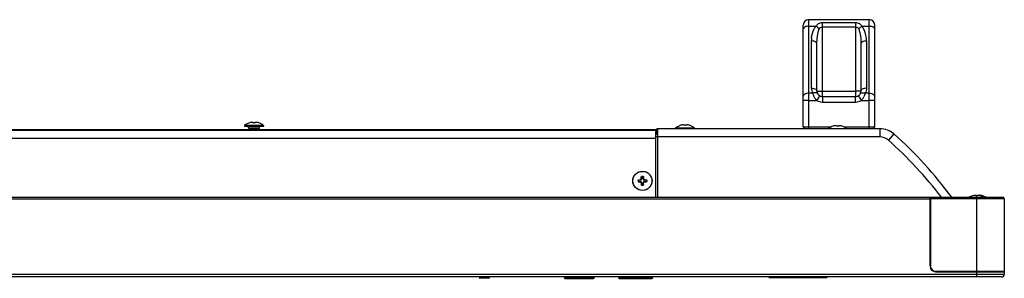
# Model space of a CAD drawing. Units: millimetres. Extents: x -674 to 5717, y -1532 to 2591.
# Drawn here: x 4554 to 4912, y 87 to 182 of the extents above; entities that cross this region are included whole.
import ezdxf

# ---------------------------------------------------------------- set-up
doc = ezdxf.new("R2010")
doc.units = ezdxf.units.MM
doc.header["$LTSCALE"] = 65.395
doc.layers.add('本体', color=7, linetype='CONTINUOUS')

msp = doc.modelspace()

# ---------------------------------------------------------------- linework, layer by layer
at = {"layer": '本体', "color": 6, "linetype": 'Continuous'}
for p, q in [((4838.74469, 142.61141), (4838.74469, 179.6274)), ((4840.74468, 141.9114), (4840.74469, 181.61143)), ((4840.74469, 181.61143), (4862.74469, 181.61143)), ((4840.74469, 179.20632), (4843.41191, 179.20632)), ((4845.74468, 179.00109), (4857.74469, 179.00109)), ((4845.74469, 153.67957), (4845.74469, 180.59421)), ((4845.74469, 180.59421), (4857.74469, 180.59421)), ((4857.74469, 180.59421), (4857.74469, 153.67957)), ((4860.07747, 179.20631), (4862.74469, 179.20632)), ((4862.74469, 141.9114), (4862.74469, 181.61143)), ((4864.74469, 142.61141), (4864.74469, 179.6274)), ((4841.74469, 156.64938), (4841.74469, 173.85448)), ((4843.74469, 155.61143), (4843.74469, 172.81652)), ((4859.74469, 172.81652), (4859.74469, 155.61143)), ((4861.74469, 173.85448), (4861.74469, 156.64938)), ((4842.19409, 154.80729), (4840.74469, 154.80729)), ((4843.74469, 155.61143), (4857.74469, 155.61143)), ((4844.69033, 153.91191), (4844.38146, 153.41405)), ((4858.26232, 155.61142), (4857.74469, 155.61142)), ((4859.74469, 155.61143), (4858.26232, 155.61142)), ((4858.79903, 153.91191), (4859.10784, 153.41414)), ((4862.74469, 154.80729), (4861.29528, 154.80729)), ((4840.74469, 152.2124), (4838.74469, 152.2124)), ((4840.74469, 152.2124), (4843.63599, 152.21241)), ((4843.90955, 152.65336), (4843.63599, 152.21241)), ((4844.38146, 153.41405), (4843.90955, 152.65336)), ((4845.74469, 153.61143), (4845.74469, 151.61143)), ((4845.74469, 153.61143), (4857.74469, 153.61143)), ((4845.74472, 151.61143), (4857.74462, 151.61143)), ((4857.74469, 151.61143), (4857.74469, 153.61143)), ((4859.10784, 153.41414), (4859.58049, 152.65227)), ((4859.58049, 152.65227), (4859.85338, 152.2124)), ((4859.85338, 152.2124), (4862.74469, 152.2124)), ((4864.74469, 152.2124), (4862.74469, 152.2124)), ((4838.74469, 142.61142), (4839.44471, 141.9114)), ((4838.74469, 142.61138), (4848.98565, 142.61142)), ((4853.50534, 142.61142), (4864.74469, 142.61138)), ((4864.04466, 141.9114), (4864.74468, 142.61142)), ((4911.84472, 90.01143), (4911.84472, 89.81143))]:
    msp.add_line(p, q, dxfattribs=at)
at = {"layer": '本体', "color": 7, "linetype": 'Continuous'}
for p, q in [((4637.58656, 144.07393), (4637.58554, 144.07972)), ((4638.73008, 144.11069), (4638.70717, 144.24065)), ((4639.08918, 144.0794), (4639.10296, 144.07956)), ((4639.58221, 144.24065), (4639.55929, 144.11069)), ((4640.70383, 144.07972), (4640.70281, 144.07393)), ((4794.23659, 143.17391), (4794.23557, 143.1797)), ((4795.38011, 143.21067), (4795.3572, 143.34063)), ((4795.73921, 143.17937), (4795.75299, 143.17953)), ((4796.23224, 143.34063), (4796.20932, 143.21067)), ((4797.35386, 143.1797), (4797.35284, 143.17391)), ((3073.14469, 141.31144), (4785.14469, 141.31144)), ((4548.44469, 141.61141), (4785.14469, 141.61141)), ((4635.64469, 142.91143), (4635.64469, 142.96533)), ((4642.64469, 142.96533), (4635.64469, 142.96533)), ((4635.64469, 142.91143), (4642.64469, 142.91143)), ((4642.60931, 143.04165), (4635.68007, 143.04165)), ((4635.74469, 142.81143), (4642.54469, 142.81143)), ((4637.14469, 142.23407), (4637.14469, 142.71143)), ((4641.14469, 142.71143), (4637.14469, 142.71143)), ((4637.14469, 142.23407), (4637.14943, 142.22859)), ((4637.5658, 141.99094), (4637.14469, 142.23407)), ((4637.14469, 142.23407), (4641.14469, 142.23407)), ((4637.14943, 142.22859), (4637.56283, 141.9892)), ((4637.37572, 141.87975), (4637.16342, 141.75588)), ((4637.57739, 141.99773), (4637.37572, 141.87975)), ((4640.70566, 141.7271), (4641.13996, 141.9786)), ((4641.13996, 141.9786), (4641.13786, 141.97749)), ((4641.14469, 141.98407), (4641.13996, 141.9786)), ((4641.14469, 141.98407), (4641.14469, 142.71143)), ((4642.64469, 142.91143), (4642.64469, 142.96533)), ((4785.14469, 116.91143), (4785.14469, 141.31144)), ((4785.29472, 141.4114), (4785.29472, 139.68632)), ((4785.79472, 141.9114), (4785.79472, 116.91143)), ((4866.67322, 141.9114), (4785.79472, 141.9114)), ((4792.29472, 142.0114), (4792.29472, 142.06531)), ((4799.29472, 142.06531), (4792.29472, 142.06531)), ((4792.29472, 142.0114), (4799.29472, 142.0114)), ((4799.25934, 142.14162), (4792.3301, 142.14162)), ((4799.29472, 142.0114), (4799.29472, 142.06531)), ((4849.68656, 142.87393), (4849.68554, 142.87972)), ((4850.83008, 142.91069), (4850.80717, 143.04065)), ((4851.18918, 142.8794), (4851.20296, 142.87956)), ((4851.68221, 143.04065), (4851.65929, 142.91069)), ((4852.80383, 142.87972), (4852.80281, 142.87393)), ((4866.66382, 138.9114), (4866.66382, 141.9114)), ((4871.71795, 139.98733), (4869.7229, 137.74684)), ((4785.14469, 138.31144), (3073.14469, 138.31144)), ((4866.66392, 138.91141), (4785.29472, 138.9114)), ((4776.79472, 122.90973), (4776.79472, 122.91143)), ((4778.87104, 123.16143), (4778.73659, 123.16143)), ((4778.73659, 122.66143), (4778.87104, 122.66143)), ((4778.87104, 123.16143), (4778.87104, 122.66143)), ((4778.90177, 123.32603), (4778.90177, 123.1851)), ((4779.54472, 123.1851), (4778.90177, 123.1851)), ((4778.90177, 122.63775), (4778.90177, 122.49682)), ((4778.90177, 122.63775), (4779.54472, 122.63775)), ((4779.54472, 123.1851), (4779.54472, 123.34895)), ((4779.54472, 122.47391), (4779.54472, 122.63775)), ((4779.8572, 123.66143), (4780.02104, 123.66143)), ((4780.02104, 122.16143), (4779.8572, 122.16143)), ((4780.02104, 124.30437), (4779.88011, 124.30437)), ((4780.02104, 124.30437), (4780.02104, 123.66143)), ((4780.02104, 122.16143), (4780.02104, 121.51848)), ((4780.04472, 124.3351), (4780.04423, 124.46955)), ((4780.54472, 124.3351), (4780.04472, 124.3351)), ((4780.5452, 124.46955), (4780.54472, 124.3351)), ((4780.56839, 123.66143), (4780.56839, 124.30437)), ((4780.70932, 124.30437), (4780.56839, 124.30437)), ((4780.56839, 123.66143), (4780.73224, 123.66143)), ((4780.56839, 121.51848), (4780.56839, 122.16143)), ((4780.73224, 122.16143), (4780.56839, 122.16143)), ((4781.04472, 123.34895), (4781.04472, 123.1851)), ((4781.68766, 123.1851), (4781.04472, 123.1851)), ((4781.04472, 122.63775), (4781.04472, 122.47391)), ((4781.04472, 122.63775), (4781.68766, 122.63775)), ((4781.68766, 123.1851), (4781.68766, 123.32603)), ((4781.68766, 122.49682), (4781.68766, 122.63775)), ((4781.71839, 122.66143), (4781.71839, 123.16143)), ((4781.85284, 123.16143), (4781.71839, 123.16143)), ((4781.71839, 122.66143), (4781.85284, 122.66143)), ((4783.79472, 122.90987), (4783.79472, 122.91312)), ((4779.88011, 121.51848), (4780.02104, 121.51848)), ((4780.04472, 121.48775), (4780.04472, 121.3533)), ((4780.04472, 121.48775), (4780.54472, 121.48775)), ((4780.54472, 121.3533), (4780.54472, 121.48775)), ((4780.56839, 121.51848), (4780.70932, 121.51848)), ((4785.29472, 118.9114), (4785.14469, 118.9114)), ((2973.44469, 116.91143), (4884.84471, 116.91143)), ((2973.44469, 116.41143), (4884.84471, 116.41143)), ((4884.84471, 91.81143), (4884.84471, 116.91143)), ((4885.04472, 116.91143), (4885.04472, 91.81143)), ((4885.04472, 116.91143), (4911.34472, 116.91143)), ((4911.84472, 116.41143), (4885.04472, 116.41143)), ((4900.28662, 117.47391), (4900.2856, 117.4797)), ((4901.43014, 117.51067), (4901.40723, 117.64063)), ((4901.60723, 117.64063), (4901.63014, 117.51067)), ((4901.78924, 117.47937), (4901.80302, 117.47953)), ((4901.84472, 89.91143), (4901.84472, 116.91143)), ((4901.90718, 117.64061), (4901.9301, 117.51066)), ((4902.00302, 117.47953), (4901.98901, 117.47937)), ((4902.28227, 117.64063), (4902.25935, 117.51067)), ((4903.40389, 117.4797), (4903.40287, 117.47391)), ((4903.60287, 117.47391), (4903.60389, 117.4797)), ((4903.90283, 117.4739), (4903.90385, 117.47968)), ((4911.84472, 116.41143), (4911.84472, 90.01143)), ((4886.84471, 89.81143), (4911.8447, 89.81143)), ((4886.84472, 90.01143), (4886.84472, 89.91143)), ((4886.84472, 90.01143), (4911.84472, 90.01143)), ((4901.84471, 88.91142), (4901.84469, 89.81143)), ((4911.8447, 89.81143), (4911.8447, 88.91142)), ((2946.44469, 88.91142), (4911.8447, 88.91142)), ((4910.84471, 87.91143), (2947.44469, 87.91143)), ((4720.8897, 87.61143), (4724.76053, 87.61143)), ((4724.76053, 87.61143), (4724.76402, 87.81143)), ((4751.84472, 87.71143), (4762.84471, 87.71143)), ((4752.14472, 87.41143), (4762.54472, 87.41143)), ((4771.59473, 87.71143), (4784.09472, 87.71143)), ((4771.89473, 87.41143), (4783.79472, 87.41143)), ((4826.2447, 87.71143), (4847.4447, 87.71143)), ((4901.84471, 87.91143), (4901.84471, 88.91143))]:
    msp.add_line(p, q, dxfattribs=at)
for radius in [3.5, 3.46462]:
    msp.add_circle((4780.29472, 122.91143), radius, dxfattribs=at)
at = {"layer": '本体', "color": 6, "linetype": 'Continuous'}
for centre, radius, start, end in [((4840.74469, 179.61143), 2, 89.9999999, 178.9841301), ((4862.74469, 179.61143), 2, 1.0161232, 90.0000002), ((4862.74447, 175.45282), 3.75349, 82.0737516, 89.9966894), ((4852.50074, 173.85809), 10.75606, 174.199156, 180.019218), ((4850.92558, 173.85531), 10.8191, 359.9955833, 3.6688126), ((4843.43193, 151.54174), 3.49231, 103.8497924, 110.7596038), ((4848.52371, 156.68585), 6.6025, 196.5302625, 200.4815152), ((4849.70395, 157.12278), 7.86102, 200.4548472, 203.9265765), ((4845.74469, 155.61143), 2, 179.9999789, 270), ((4857.74469, 155.61143), 2, 270, 0.0000519), ((4860.05721, 151.54142), 3.49258, 69.238129, 76.1476591), ((4845.74469, 155.61143), 3.99999, 238.1851675, 270.000537), ((4857.74469, 155.61143), 3.99999, 269.9989824, 301.8146614), ((4855.20352, 156.50037), 6.32517, 317.3185948, 322.1699272), ((4855.55562, 156.213), 5.87083, 322.2775584, 332.3467238)]:
    msp.add_arc(centre, radius, start, end, dxfattribs=at)
at = {"layer": '本体', "color": 7, "linetype": 'Continuous'}
for centre, radius, start, end in [((4639.14469, 138.94989), 5.36154, 106.9059499, 130.2556193), ((4636.60236, 148.42849), 4.46816, 284.4380337, 284.9062767), ((4639.14437, 138.87634), 5.41644, 97.955753, 104.8986966), ((4639.14467, 138.67552), 5.4042, 92.4135082, 92.6564326), ((4639.14468, 138.67526), 5.40446, 90.8846103, 92.4135089), ((4639.14469, 138.67499), 5.40473, 90.5884421, 90.8846087), ((4639.14469, 138.67496), 5.40475, 90.0000032, 90.4423299), ((4639.14469, 138.67528), 5.40444, 89.1162127, 90.0000243), ((4639.14464, 138.67313), 5.40659, 88.2326401, 89.1160756), ((4639.144, 138.65265), 5.42708, 87.7915253, 88.2324928), ((4639.14267, 138.61823), 5.46152, 87.3501026, 87.7915244), ((4639.42132, 144.65969), 0.58636, 267.3820057, 270.6229467), ((4639.14501, 138.87634), 5.41644, 75.1013034, 82.044247), ((4639.14469, 138.94989), 5.36154, 49.7443807, 73.0940501), ((4795.79472, 138.04986), 5.36154, 106.9059499, 130.2556193), ((4793.25239, 147.52847), 4.46816, 284.4380336, 284.9062765), ((4795.7944, 137.97632), 5.41644, 97.955753, 104.8986966), ((4795.7947, 137.7755), 5.4042, 92.4135082, 92.6564326), ((4795.79471, 137.77524), 5.40446, 90.8846103, 92.4135089), ((4795.79472, 137.77496), 5.40473, 90.588442, 90.8846087), ((4795.79472, 137.77494), 5.40475, 90.0000032, 90.4423299), ((4795.79472, 137.77525), 5.40444, 89.1162127, 90.0000243), ((4795.79467, 137.7731), 5.40659, 88.2326401, 89.1160756), ((4795.79403, 137.75263), 5.42708, 87.7915253, 88.2324928), ((4795.7927, 137.71821), 5.46152, 87.3501026, 87.7915244), ((4796.07135, 143.75967), 0.58636, 267.3820058, 270.6229467), ((4795.79504, 137.97632), 5.41644, 75.1013034, 82.044247), ((4795.79472, 138.04986), 5.36154, 49.7443807, 73.0940501), ((4635.74469, 142.96533), 0.1, 130.2556193, 180), ((4635.74469, 142.91143), 0.1, 180, 269.9999746), ((4637.04469, 142.71143), 0.1, 0, 90), ((4641.24469, 142.71143), 0.1, 90, 180), ((4642.54469, 142.91143), 0.1, 270.0000254, 0), ((4642.54469, 142.96533), 0.1, 0, 49.7443807), ((4785.79472, 141.4114), 0.5, 90, 180), ((4792.39472, 142.06531), 0.1, 130.2556193, 180), ((4792.39472, 142.0114), 0.1, 180, 269.9999746), ((4799.19472, 142.0114), 0.1, 270.0000254, 0), ((4799.19472, 142.06531), 0.1, 0, 49.7443807), ((4851.24469, 137.74989), 5.36154, 106.9059499, 129.0719356), ((4848.70236, 147.22849), 4.46816, 284.4380336, 284.9062767), ((4851.24437, 137.67634), 5.41644, 97.955753, 104.8986966), ((4851.24467, 137.47552), 5.4042, 92.4135079, 92.6564326), ((4851.24468, 137.47526), 5.40446, 90.8846103, 92.4135086), ((4851.24469, 137.47499), 5.40473, 90.5884409, 90.8846087), ((4851.24469, 137.47496), 5.40475, 90.0000032, 90.4423299), ((4851.24469, 137.47528), 5.40444, 89.1162127, 90.0000243), ((4851.24464, 137.47313), 5.40659, 88.2326401, 89.1160756), ((4851.244, 137.45265), 5.42708, 87.7915252, 88.2324928), ((4851.24267, 137.41823), 5.46152, 87.3501026, 87.7915244), ((4851.52132, 143.45969), 0.58636, 267.3820057, 270.6229467), ((4851.24501, 137.67634), 5.41644, 75.1013034, 82.044247), ((4851.24469, 137.74989), 5.36154, 50.9260064, 73.0940501), ((4866.66382, 134.31143), 7.6, 48.3148339, 89.9291385), ((4771.76602, 27.73893), 150.3, 36.3944572, 48.3164131), ((4866.66382, 134.31143), 4.6, 48.3164356, 89.9988117), ((4771.76602, 27.73893), 147.3, 37.2618977, 48.3164356), ((4809.35514, 122.91143), 30.61956, 179.5321911, 180.4678089), ((4779.54472, 123.66143), 0.47633, 270, 0), ((4779.53687, 123.66927), 0.32042, 271.4030232, 358.5969768), ((4779.54472, 122.16143), 0.47633, 0, 90), ((4779.53688, 122.15359), 0.32041, 1.402087, 88.597913), ((4780.29489, 93.77318), 30.69739, 90.000321, 90.4678496), ((4780.29478, 93.85146), 30.61911, 89.5314002, 90.0001247), ((4781.04472, 123.66143), 0.47633, 180, 270), ((4781.04472, 122.16143), 0.47633, 90, 180), ((4781.05256, 123.66927), 0.32042, 181.4029909, 268.5969455), ((4781.05256, 122.15359), 0.32041, 91.4020928, 178.5979072), ((4751.2343, 122.91143), 30.61956, 359.5321911, 0.4678089), ((4780.29393, 151.79387), 30.44158, 269.5309449, 270.0014889), ((4780.29551, 151.79396), 30.44168, 269.9985118, 270.4690544), ((4885.04472, 116.71143), 0.2, 90, 101.25), ((4901.84475, 112.34986), 5.36154, 106.9059499, 121.6944173), ((4899.30242, 121.82847), 4.46816, 284.4380336, 284.9062765), ((4901.84443, 112.27632), 5.41644, 97.955753, 104.8986966), ((4901.5615, 115.83749), 1.82243, 94.5408315, 95.3934181), ((4901.84473, 112.0755), 5.4042, 92.4135082, 92.6564326), ((4901.9048, 115.42229), 2.23989, 96.8542332, 97.6391416), ((4901.84474, 112.07524), 5.40446, 90.8846103, 92.4135089), ((4901.84475, 112.07496), 5.40473, 90.588442, 90.8846087), ((4901.84475, 112.07494), 5.40475, 90.0000032, 90.4423299), ((4901.84475, 112.07525), 5.40444, 89.1162127, 90.0000243), ((4901.8447, 112.0731), 5.40659, 88.2326401, 89.1160756), ((4902.04473, 112.07126), 5.40844, 89.9998533, 90.4419381), ((4901.84406, 112.05263), 5.42708, 87.7915253, 88.2324928), ((4902.04476, 112.07176), 5.40793, 89.5575003, 90.000127), ((4901.84273, 112.01821), 5.46152, 87.3501026, 87.7915244), ((4902.04491, 112.09076), 5.38894, 89.1133443, 89.557503), ((4902.12138, 118.05967), 0.58636, 267.3820058, 270.6229467), ((4902.04434, 112.0599), 5.4198, 88.4866294, 89.1124242), ((4901.84507, 112.27632), 5.41644, 75.1013034, 82.044247), ((4902.48378, 115.41541), 2.24685, 82.044586, 83.0825479), ((4902.04533, 112.27672), 5.416, 79.7977691, 82.0463629), ((4902.04624, 112.28204), 5.41061, 79.2650801, 79.7973517), ((4902.04612, 112.28142), 5.41124, 78.6469731, 79.2650781), ((4902.78373, 115.41539), 2.24685, 82.044586, 83.0825479), ((4902.34528, 112.27671), 5.416, 79.7977691, 82.0463629), ((4902.04608, 112.28118), 5.41149, 78.034104, 78.6469728), ((4902.04611, 112.28134), 5.41132, 77.4834143, 78.0341034), ((4902.04672, 112.284), 5.40859, 75.0973138, 77.4836224), ((4902.3462, 112.28202), 5.41061, 79.2650801, 79.7973517), ((4902.34608, 112.2814), 5.41124, 78.6469731, 79.2650781), ((4901.84475, 112.34986), 5.36154, 58.3087229, 73.0940501), ((4902.34603, 112.28116), 5.41149, 78.034104, 78.6469728), ((4904.56478, 121.74444), 4.38123, 255.0928507, 255.836785), ((4902.34607, 112.28133), 5.41132, 77.4834143, 78.0341034), ((4904.3232, 120.79321), 3.3998, 255.861786, 256.1017943), ((4904.2306, 120.41916), 3.01446, 256.1026637, 256.2876533), ((4904.12822, 119.9989), 2.58191, 256.2839703, 256.6020101), ((4902.34668, 112.28399), 5.40859, 75.0973138, 77.4836224), ((4904.03128, 119.59235), 2.16396, 256.6046834, 256.8265524), ((4903.92772, 119.14827), 1.70797, 256.8142967, 257.3445988), ((4903.85324, 118.81812), 1.36952, 257.3584906, 257.4994936), ((4903.78121, 118.49075), 1.03432, 257.4697327, 258.2355305), ((4903.72317, 118.21385), 0.7514, 258.2636183, 258.4979707), ((4902.04475, 112.34986), 5.36154, 58.3176796, 73.0940501), ((4904.86473, 121.74443), 4.38123, 255.0928507, 255.836785), ((4904.62315, 120.7932), 3.3998, 255.861786, 256.1017943), ((4904.53055, 120.41915), 3.01446, 256.1026637, 256.2876533), ((4904.42818, 119.99889), 2.58191, 256.2839703, 256.6020101), ((4904.33124, 119.59234), 2.16396, 256.6046834, 256.8265524), ((4904.22767, 119.14826), 1.70797, 256.8142967, 257.3445988), ((4904.1532, 118.81811), 1.36952, 257.3584906, 257.4994936), ((4904.08117, 118.49073), 1.03432, 257.4697327, 258.2355305), ((4904.02312, 118.21383), 0.7514, 258.2636184, 258.4979707), ((4902.3447, 112.34985), 5.36154, 58.3179456, 73.0940501), ((4911.34472, 116.41143), 0.5, 0, 90), ((4886.84471, 91.81143), 2, 180, 269.9999986), ((4886.84472, 91.81143), 1.8, 180, 270), ((4752.14472, 87.71143), 0.3, 180, 270), ((4762.54472, 87.71143), 0.3, 270, 0), ((4771.89472, 87.71143), 0.3, 180, 270), ((4783.79472, 87.71143), 0.3, 270, 0), ((4910.84471, 88.91142), 0.99999, 270, 0)]:
    msp.add_arc(centre, radius, start, end, dxfattribs=at)
at = {"layer": '本体', "color": 6, "linetype": 'Continuous'}
for points, knots in [([(4840.74469, 179.20632), (4840.53025, 179.20632), (4839.84712, 179.1483), (4839.03962, 178.87341), (4838.81378, 178.43687)], [0, 0, 0, 0, 0.303767208, 1, 1, 1, 1]), ([(4841.79977, 174.94521), (4841.91535, 176.07822), (4842.30969, 177.61589), (4843.15749, 178.90574), (4843.41191, 179.20632)], [0, 0, 0, 0, 0.743068314, 1, 1, 1, 1]), ([(4843.41191, 179.20632), (4843.63865, 179.594), (4844.2455, 180.39903), (4845.24904, 180.56849), (4845.74469, 180.59421)], [0, 0, 0, 0, 0.475045724, 1, 1, 1, 1]), ([(4844.5783, 178.16839), (4844.68191, 178.39236), (4844.97145, 178.83216), (4845.49123, 178.99873), (4845.74467, 179.00109)], [0, 0, 0, 0, 0.4933135, 1, 1, 1, 1]), ([(4857.74469, 180.59421), (4858.24042, 180.56893), (4859.24359, 180.39868), (4859.85151, 179.59441), (4860.07747, 179.20632)], [0, 0, 0, 0, 0.525010876, 1, 1, 1, 1]), ([(4857.74469, 179.00109), (4857.99816, 178.99772), (4858.51759, 178.83251), (4858.80838, 178.39269), (4858.9111, 178.16832)], [0, 0, 0, 0, 0.506720933, 1, 1, 1, 1]), ([(4858.91109, 178.16834), (4858.98396, 178.26174), (4859.32793, 178.65439), (4859.7344, 178.9943), (4860.0775, 179.20631)], [0, 0, 0, 0, 0.227038111, 1, 1, 1, 1]), ([(4861.72251, 174.54762), (4861.64328, 175.78105), (4861.25975, 177.46772), (4860.35396, 178.87964), (4860.07747, 179.20631)], [0, 0, 0, 0, 0.742796911, 1, 1, 1, 1]), ([(4864.74469, 178.16836), (4864.74469, 178.28478), (4864.50432, 178.90632), (4863.7673, 179.10006), (4863.26207, 179.17046)], [0, 0, 0, 0, 0.185815389, 1, 1, 1, 1]), ([(4843.74469, 172.81652), (4843.74469, 172.954), (4843.36491, 173.71952), (4842.39884, 173.85448), (4841.74469, 173.85448)], [0, 0, 0, 0, 0.173662544, 1, 1, 1, 1]), ([(4861.74469, 173.85448), (4861.49647, 173.85448), (4860.77656, 173.79594), (4859.74469, 173.34445), (4859.74469, 172.81652)], [0, 0, 0, 0, 0.31980269, 1, 1, 1, 1]), ([(4840.74469, 154.80729), (4840.48849, 154.80751), (4839.75766, 154.75803), (4838.74469, 154.26845), (4838.74469, 153.74141)], [0, 0, 0, 0, 0.327096616, 1, 1, 1, 1]), ([(4841.74469, 156.64939), (4841.9929, 156.64939), (4842.71281, 156.59085), (4843.74469, 156.13936), (4843.74469, 155.61143)], [0, 0, 0, 0, 0.319801183, 1, 1, 1, 1]), ([(4843.60492, 154.96313), (4843.538, 154.98449), (4843.20324, 155.05088), (4842.8569, 154.99682), (4842.59595, 154.93251)], [0, 0, 0, 0, 0.207203079, 1, 1, 1, 1]), ([(4861.74469, 156.64939), (4861.49647, 156.64939), (4860.77656, 156.59085), (4859.74468, 156.13936), (4859.74468, 155.61143)], [0, 0, 0, 0, 0.319801154, 1, 1, 1, 1]), ([(4859.88444, 154.96309), (4859.95135, 154.98445), (4860.28612, 155.05082), (4860.63246, 154.99674), (4860.8934, 154.93242)], [0, 0, 0, 0, 0.207200172, 1, 1, 1, 1]), ([(4862.74469, 154.80729), (4863.00084, 154.80729), (4863.72265, 154.75499), (4864.74469, 154.29066), (4864.74469, 153.76934)], [0, 0, 0, 0, 0.329467739, 1, 1, 1, 1])]:
    msp.add_open_spline(points, degree=3, knots=knots, dxfattribs=at)
for points in [[(4844.57829, 178.16838), (4844.25813, 178.57868), (4843.85466, 178.93273), (4843.41192, 179.20629)], [(4838.81378, 178.43687), (4838.77132, 178.35479), (4838.74469, 178.26078), (4838.74469, 178.16836)], [(4843.74469, 172.81652), (4843.74469, 174.62199), (4843.90752, 176.49215), (4844.5783, 178.16839)], [(4858.9111, 178.16832), (4859.58204, 176.49217), (4859.74469, 174.62196), (4859.74469, 172.81652)], [(4841.74469, 156.64938), (4841.7447, 156.01734), (4841.90304, 155.36833), (4842.19409, 154.80729)], [(4843.63599, 152.2124), (4843.17233, 152.71574), (4842.79557, 153.3089), (4842.51846, 153.93462)], [(4843.96939, 154.69039), (4843.89952, 154.82508), (4843.74947, 154.91697), (4843.60492, 154.96313)], [(4859.51998, 154.6904), (4859.58986, 154.82507), (4859.7399, 154.91695), (4859.88444, 154.96309)], [(4861.29528, 154.80729), (4861.16065, 154.35173), (4860.97673, 153.90878), (4860.75584, 153.48823)], [(4861.74469, 156.64938), (4861.74467, 156.01734), (4861.58633, 155.36833), (4861.29528, 154.80729)]]:
    msp.add_open_spline(points, degree=3, dxfattribs=at)
at = {"layer": '本体', "color": 7, "linetype": 'Continuous'}
for points, knots in [([(4637.5883, 144.07334), (4637.58806, 144.07335), (4637.5875, 144.0734), (4637.58663, 144.07356), (4637.58656, 144.07393)], [0, 0, 0, 0, 0.388976401, 1, 1, 1, 1]), ([(4637.71642, 144.10144), (4637.7013, 144.09755), (4637.67326, 144.09056), (4637.63558, 144.08145), (4637.60808, 144.07613), (4637.59336, 144.07307), (4637.5883, 144.07334)], [0, 0, 0, 0, 0.356643816, 0.661088134, 0.884282219, 1, 1, 1, 1]), ([(4638.39469, 144.24065), (4638.43392, 144.24613), (4638.50664, 144.25444), (4638.59286, 144.25917), (4638.64907, 144.25812), (4638.67842, 144.25475), (4638.69716, 144.25082), (4638.70656, 144.24408), (4638.70717, 144.24065)], [0, 0, 0, 0, 0.374165118, 0.691278485, 0.813680619, 0.906214064, 0.967068858, 1, 1, 1, 1]), ([(4638.85011, 144.07362), (4638.82385, 144.07449), (4638.78818, 144.07786), (4638.74918, 144.0909), (4638.73617, 144.09956), (4638.73276, 144.10448)], [0, 0, 0, 0, 0.637343307, 0.854867247, 1, 1, 1, 1]), ([(4638.8942, 144.07392), (4638.88312, 144.07342), (4638.86841, 144.07316), (4638.85372, 144.07349), (4638.85011, 144.07362)], [0, 0, 0, 0, 0.754414571, 1, 1, 1, 1]), ([(4639.55614, 144.10382), (4639.55223, 144.09862), (4639.53769, 144.08971), (4639.49499, 144.07662), (4639.45617, 144.07368), (4639.42769, 144.07336)], [0, 0, 0, 0, 0.145168127, 0.36434923, 1, 1, 1, 1]), ([(4639.58221, 144.24065), (4639.58281, 144.24409), (4639.59221, 144.25082), (4639.61096, 144.25475), (4639.64031, 144.25812), (4639.69654, 144.25917), (4639.78274, 144.25444), (4639.85546, 144.24613), (4639.89469, 144.24065)], [0, 0, 0, 0, 0.032938553, 0.093812342, 0.186366754, 0.308784048, 0.625902138, 1, 1, 1, 1]), ([(4640.70281, 144.07393), (4640.70275, 144.07357), (4640.70114, 144.07324), (4640.69877, 144.07335), (4640.69436, 144.07377), (4640.68576, 144.0751), (4640.67141, 144.07786), (4640.65076, 144.08237), (4640.62603, 144.08816), (4640.58782, 144.09754), (4640.55804, 144.10526), (4640.53763, 144.11069)], [0, 0, 0, 0, 0.006502385, 0.021999377, 0.047192124, 0.081873805, 0.17763403, 0.304356911, 0.456116458, 0.62654204, 1, 1, 1, 1]), ([(4794.23833, 143.17331), (4794.23809, 143.17333), (4794.23753, 143.17338), (4794.23666, 143.17353), (4794.23659, 143.17391)], [0, 0, 0, 0, 0.388976399, 1, 1, 1, 1]), ([(4794.36645, 143.20142), (4794.35134, 143.19753), (4794.32329, 143.19053), (4794.28561, 143.18143), (4794.25811, 143.1761), (4794.24339, 143.17305), (4794.23833, 143.17331)], [0, 0, 0, 0, 0.356643816, 0.661088132, 0.884282216, 1, 1, 1, 1]), ([(4795.04472, 143.34063), (4795.08395, 143.34611), (4795.15668, 143.35442), (4795.24289, 143.35915), (4795.2991, 143.35809), (4795.32845, 143.35473), (4795.34719, 143.3508), (4795.35659, 143.34406), (4795.3572, 143.34063)], [0, 0, 0, 0, 0.374165118, 0.691278485, 0.813680619, 0.906214064, 0.967068858, 1, 1, 1, 1]), ([(4795.50014, 143.17359), (4795.47388, 143.17447), (4795.43822, 143.17784), (4795.39922, 143.19088), (4795.3862, 143.19954), (4795.38279, 143.20446)], [0, 0, 0, 0, 0.637343306, 0.854867247, 1, 1, 1, 1]), ([(4795.54423, 143.1739), (4795.53315, 143.1734), (4795.51844, 143.17314), (4795.50375, 143.17347), (4795.50014, 143.17359)], [0, 0, 0, 0, 0.754414572, 1, 1, 1, 1]), ([(4796.20617, 143.2038), (4796.20226, 143.1986), (4796.18772, 143.18968), (4796.14502, 143.1766), (4796.1062, 143.17366), (4796.07772, 143.17334)], [0, 0, 0, 0, 0.14516813, 0.364349235, 1, 1, 1, 1]), ([(4796.23224, 143.34063), (4796.23284, 143.34406), (4796.24224, 143.3508), (4796.26099, 143.35473), (4796.29035, 143.3581), (4796.34657, 143.35915), (4796.43277, 143.35442), (4796.50549, 143.34611), (4796.54472, 143.34063)], [0, 0, 0, 0, 0.032938553, 0.093812342, 0.186366754, 0.308784048, 0.625902138, 1, 1, 1, 1]), ([(4797.35284, 143.17391), (4797.35278, 143.17355), (4797.35117, 143.17322), (4797.34881, 143.17333), (4797.3444, 143.17374), (4797.33579, 143.17508), (4797.32144, 143.17784), (4797.30079, 143.18235), (4797.27606, 143.18813), (4797.23785, 143.19752), (4797.20807, 143.20524), (4797.18766, 143.21067)], [0, 0, 0, 0, 0.006502385, 0.021999377, 0.047192124, 0.081873804, 0.17763403, 0.304356911, 0.456116457, 0.62654204, 1, 1, 1, 1]), ([(4637.17202, 141.74724), (4637.16505, 141.74556), (4637.15631, 141.74344), (4637.14469, 141.73724), (4637.14469, 141.73408)], [0, 0, 0, 0, 0.693796406, 1, 1, 1, 1]), ([(4641.14469, 142.23407), (4641.14469, 142.22829), (4641.13717, 142.21911), (4641.12399, 142.21084), (4641.10076, 142.19979), (4641.06081, 142.18717), (4641.00016, 142.17263), (4640.92328, 142.15805), (4640.79047, 142.13695), (4640.58966, 142.11169), (4640.3123, 142.08265), (4639.99394, 142.05346), (4639.64575, 142.02415), (4639.27995, 141.99479), (4638.90941, 141.96542), (4638.54713, 141.93608), (4638.20585, 141.90679), (4637.89753, 141.87765), (4637.63301, 141.84867), (4637.44443, 141.82341), (4637.32252, 141.8022), (4637.25432, 141.78768), (4637.20269, 141.77332), (4637.17421, 141.76217), (4637.16342, 141.75588)], [0, 0, 0, 0, 0.004309531, 0.007611574, 0.01185482, 0.023320667, 0.038824065, 0.058305301, 0.081630798, 0.139035877, 0.209122684, 0.289476553, 0.377305946, 0.469548291, 0.562982308, 0.654343609, 0.740441893, 0.818278114, 0.885152863, 0.938771689, 0.960035746, 0.977378092, 0.99069607, 1, 1, 1, 1]), ([(4641.13786, 141.97749), (4641.13061, 141.974), (4641.1097, 141.96882), (4641.07063, 141.96193), (4641.01572, 141.95509), (4640.94566, 141.94804), (4640.86086, 141.94098), (4640.72055, 141.9309), (4640.5145, 141.91873), (4640.23542, 141.9047), (4639.92077, 141.8906), (4639.58082, 141.87647), (4639.22665, 141.86231), (4638.8698, 141.84816), (4638.52192, 141.83401), (4638.19435, 141.81989), (4637.89777, 141.80582), (4637.64182, 141.7919), (4637.43489, 141.77806), (4637.29628, 141.76607), (4637.21494, 141.75557), (4637.18449, 141.75025), (4637.17202, 141.74724)], [0, 0, 0, 0, 0.006073307, 0.016087146, 0.030021918, 0.047788676, 0.069250294, 0.094238431, 0.153964942, 0.225037607, 0.305147737, 0.39168979, 0.481846943, 0.572682765, 0.661239763, 0.74463507, 0.82015534, 0.885346456, 0.938093606, 0.976704136, 0.990314928, 1, 1, 1, 1]), ([(4637.57739, 141.99773), (4637.58439, 142.00184), (4637.60571, 142.00775), (4637.64557, 142.0156), (4637.70215, 142.02332), (4637.77426, 142.03121), (4637.86129, 142.03905), (4638.00394, 142.05015), (4638.21105, 142.06321), (4638.48771, 142.07856), (4638.79387, 142.09304), (4639.11772, 142.10807), (4639.44763, 142.12243), (4639.77202, 142.13683), (4640.08007, 142.15088), (4640.3619, 142.16489), (4640.60886, 142.17847), (4640.78939, 142.19024), (4640.91102, 142.19989), (4640.98371, 142.20657), (4641.04325, 142.2132), (4641.08948, 142.21959), (4641.12182, 142.22601), (4641.13902, 142.2308), (4641.14469, 142.23407)], [0, 0, 0, 0, 0.006807905, 0.018234123, 0.034219826, 0.054579612, 0.079082517, 0.107461415, 0.174533092, 0.253046376, 0.33976044, 0.431485159, 0.524841155, 0.616605175, 0.703705213, 0.783359833, 0.853168699, 0.911055898, 0.935022069, 0.955459781, 0.972237427, 0.985270594, 0.994511601, 1, 1, 1, 1]), ([(4849.6883, 142.87334), (4849.68806, 142.87335), (4849.6875, 142.8734), (4849.68663, 142.87356), (4849.68656, 142.87393)], [0, 0, 0, 0, 0.388976401, 1, 1, 1, 1]), ([(4849.81642, 142.90144), (4849.8013, 142.89755), (4849.77326, 142.89056), (4849.73558, 142.88145), (4849.70808, 142.87613), (4849.69336, 142.87307), (4849.6883, 142.87334)], [0, 0, 0, 0, 0.356643816, 0.661088134, 0.884282219, 1, 1, 1, 1]), ([(4850.49469, 143.04065), (4850.53392, 143.04613), (4850.60664, 143.05444), (4850.69286, 143.05917), (4850.74907, 143.05812), (4850.77842, 143.05475), (4850.79716, 143.05082), (4850.80656, 143.04408), (4850.80717, 143.04065)], [0, 0, 0, 0, 0.374165118, 0.691278485, 0.813680619, 0.906214064, 0.967068858, 1, 1, 1, 1]), ([(4850.95011, 142.87362), (4850.92385, 142.87449), (4850.88818, 142.87786), (4850.84918, 142.8909), (4850.83617, 142.89956), (4850.83276, 142.90448)], [0, 0, 0, 0, 0.637343307, 0.854867247, 1, 1, 1, 1]), ([(4850.9942, 142.87392), (4850.98312, 142.87342), (4850.96841, 142.87316), (4850.95372, 142.87349), (4850.95011, 142.87362)], [0, 0, 0, 0, 0.754414571, 1, 1, 1, 1]), ([(4851.65614, 142.90382), (4851.65223, 142.89862), (4851.63769, 142.88971), (4851.59499, 142.87662), (4851.55617, 142.87368), (4851.52769, 142.87336)], [0, 0, 0, 0, 0.145168127, 0.36434923, 1, 1, 1, 1]), ([(4851.68221, 143.04065), (4851.68281, 143.04409), (4851.69221, 143.05082), (4851.71096, 143.05475), (4851.74031, 143.05812), (4851.79654, 143.05917), (4851.88274, 143.05444), (4851.95546, 143.04613), (4851.99469, 143.04065)], [0, 0, 0, 0, 0.032938553, 0.093812342, 0.186366754, 0.308784048, 0.625902138, 1, 1, 1, 1]), ([(4852.80281, 142.87393), (4852.80275, 142.87357), (4852.80114, 142.87324), (4852.79877, 142.87335), (4852.79436, 142.87377), (4852.78576, 142.8751), (4852.77141, 142.87786), (4852.75076, 142.88237), (4852.72603, 142.88816), (4852.68782, 142.89754), (4852.65804, 142.90526), (4852.63763, 142.91069)], [0, 0, 0, 0, 0.006502385, 0.021999377, 0.047192124, 0.081873805, 0.17763403, 0.304356911, 0.456116458, 0.62654204, 1, 1, 1, 1]), ([(4778.73659, 123.16143), (4778.73677, 123.183), (4778.7462, 123.22644), (4778.78427, 123.28011), (4778.83871, 123.3156), (4778.88083, 123.32504), (4778.90177, 123.32603)], [0, 0, 0, 0, 0.253331566, 0.505087827, 0.75384579, 1, 1, 1, 1]), ([(4778.73659, 122.66143), (4778.73677, 122.63985), (4778.74618, 122.59639), (4778.7843, 122.54277), (4778.83869, 122.50721), (4778.88083, 122.49781), (4778.90177, 122.49682)], [0, 0, 0, 0, 0.253365656, 0.505095314, 0.753828556, 1, 1, 1, 1]), ([(4778.87104, 123.16143), (4778.87105, 123.16828), (4778.88059, 123.18165), (4778.89476, 123.18509), (4778.90177, 123.1851)], [0, 0, 0, 0, 0.494047282, 1, 1, 1, 1]), ([(4778.90177, 122.63775), (4778.89476, 122.63777), (4778.88059, 122.64121), (4778.87105, 122.65457), (4778.87104, 122.66143)], [0, 0, 0, 0, 0.505952958, 1, 1, 1, 1]), ([(4778.90177, 123.32603), (4778.95481, 123.32852), (4779.16906, 123.33796), (4779.38341, 123.34497), (4779.54472, 123.34895)], [0, 0, 0, 0, 0.247592796, 1, 1, 1, 1]), ([(4779.54472, 122.47391), (4779.49065, 122.47524), (4779.27628, 122.4811), (4779.06197, 122.4893), (4778.90177, 122.49682)], [0, 0, 0, 0, 0.252178805, 1, 1, 1, 1]), ([(4779.8572, 123.66143), (4779.85853, 123.71549), (4779.86439, 123.92986), (4779.87259, 124.14417), (4779.88011, 124.30437)], [0, 0, 0, 0, 0.252178805, 1, 1, 1, 1]), ([(4779.8572, 122.16143), (4779.85853, 122.10736), (4779.8644, 121.89299), (4779.87259, 121.67868), (4779.88011, 121.51848)], [0, 0, 0, 0, 0.252181868, 1, 1, 1, 1]), ([(4779.88011, 124.30437), (4779.8811, 124.32533), (4779.89054, 124.36748), (4779.92611, 124.42189), (4779.9798, 124.46007), (4780.02328, 124.46931), (4780.04487, 124.46955)], [0, 0, 0, 0, 0.246146355, 0.494889926, 0.74669556, 1, 1, 1, 1]), ([(4780.02104, 124.30437), (4780.02106, 124.31139), (4780.0245, 124.32556), (4780.03787, 124.33509), (4780.04472, 124.3351)], [0, 0, 0, 0, 0.505952958, 1, 1, 1, 1]), ([(4780.54472, 124.3351), (4780.55157, 124.33509), (4780.56494, 124.32556), (4780.56838, 124.31139), (4780.56839, 124.30437)], [0, 0, 0, 0, 0.494047282, 1, 1, 1, 1]), ([(4780.5452, 124.4695), (4780.56674, 124.46926), (4780.61008, 124.4598), (4780.66356, 124.42167), (4780.69893, 124.36732), (4780.70834, 124.32527), (4780.70932, 124.30437)], [0, 0, 0, 0, 0.253341874, 0.505097879, 0.753842168, 1, 1, 1, 1]), ([(4780.70932, 124.30437), (4780.71181, 124.25133), (4780.72125, 124.03709), (4780.72826, 123.82273), (4780.73224, 123.66143)], [0, 0, 0, 0, 0.247592796, 1, 1, 1, 1]), ([(4780.70932, 121.51848), (4780.71181, 121.57152), (4780.72125, 121.78577), (4780.72826, 122.00012), (4780.73224, 122.16143)], [0, 0, 0, 0, 0.247594811, 1, 1, 1, 1]), ([(4781.04472, 123.34895), (4781.09878, 123.34761), (4781.31316, 123.34175), (4781.52747, 123.33355), (4781.68766, 123.32603)], [0, 0, 0, 0, 0.252178805, 1, 1, 1, 1]), ([(4781.68766, 122.49682), (4781.63462, 122.49433), (4781.42038, 122.48489), (4781.20602, 122.47788), (4781.04472, 122.47391)], [0, 0, 0, 0, 0.247592796, 1, 1, 1, 1]), ([(4781.68766, 123.32603), (4781.7086, 123.32504), (4781.75073, 123.31561), (4781.80514, 123.28009), (4781.84325, 123.22645), (4781.85266, 123.183), (4781.85284, 123.16143)], [0, 0, 0, 0, 0.246129236, 0.494884113, 0.746674157, 1, 1, 1, 1]), ([(4781.68766, 123.1851), (4781.69468, 123.18509), (4781.70885, 123.18165), (4781.71838, 123.16828), (4781.71839, 123.16143)], [0, 0, 0, 0, 0.505952958, 1, 1, 1, 1]), ([(4781.85284, 122.66143), (4781.85266, 122.63985), (4781.84324, 122.59641), (4781.80516, 122.54274), (4781.75073, 122.50725), (4781.7086, 122.49781), (4781.68766, 122.49682)], [0, 0, 0, 0, 0.253331638, 0.505087327, 0.753845025, 1, 1, 1, 1]), ([(4781.71839, 122.66143), (4781.71838, 122.65457), (4781.70885, 122.64121), (4781.69468, 122.63777), (4781.68766, 122.63775)], [0, 0, 0, 0, 0.494047282, 1, 1, 1, 1]), ([(4780.04326, 121.35357), (4780.02182, 121.35375), (4779.97864, 121.36338), (4779.92556, 121.40157), (4779.89044, 121.45577), (4779.88109, 121.49766), (4779.88011, 121.51848)], [0, 0, 0, 0, 0.253258813, 0.505043002, 0.753815715, 1, 1, 1, 1]), ([(4780.04472, 121.48775), (4780.03787, 121.48776), (4780.0245, 121.4973), (4780.02106, 121.51146), (4780.02104, 121.51848)], [0, 0, 0, 0, 0.494047282, 1, 1, 1, 1]), ([(4780.56839, 121.51848), (4780.56838, 121.51146), (4780.56494, 121.4973), (4780.55157, 121.48776), (4780.54472, 121.48775)], [0, 0, 0, 0, 0.505952958, 1, 1, 1, 1]), ([(4780.70932, 121.51848), (4780.70834, 121.49766), (4780.69901, 121.45577), (4780.66385, 121.4016), (4780.61081, 121.36336), (4780.56762, 121.35376), (4780.54617, 121.35358)], [0, 0, 0, 0, 0.246152031, 0.494903727, 0.746744278, 1, 1, 1, 1]), ([(4900.28836, 117.47331), (4900.28812, 117.47333), (4900.28756, 117.47338), (4900.28669, 117.47353), (4900.28662, 117.47391)], [0, 0, 0, 0, 0.388976399, 1, 1, 1, 1]), ([(4900.41648, 117.50142), (4900.40137, 117.49753), (4900.37332, 117.49053), (4900.33564, 117.48143), (4900.30814, 117.4761), (4900.29342, 117.47305), (4900.28836, 117.47331)], [0, 0, 0, 0, 0.356643816, 0.661088132, 0.884282216, 1, 1, 1, 1]), ([(4901.09475, 117.64063), (4901.13398, 117.64611), (4901.20671, 117.65442), (4901.29292, 117.65915), (4901.34914, 117.65809), (4901.37848, 117.65473), (4901.39723, 117.6508), (4901.40662, 117.64406), (4901.40723, 117.64063)], [0, 0, 0, 0, 0.374165118, 0.691278485, 0.813680619, 0.906214064, 0.967068858, 1, 1, 1, 1]), ([(4901.41722, 117.6542), (4901.44002, 117.65601), (4901.48158, 117.65852), (4901.53658, 117.65875), (4901.57343, 117.656), (4901.59402, 117.65107), (4901.60123, 117.64785), (4901.6037, 117.64587)], [0, 0, 0, 0, 0.364340504, 0.662544564, 0.876800527, 0.949579294, 1, 1, 1, 1]), ([(4901.55017, 117.47359), (4901.52391, 117.47447), (4901.48825, 117.47784), (4901.44925, 117.49088), (4901.43623, 117.49954), (4901.43282, 117.50446)], [0, 0, 0, 0, 0.637343306, 0.854867247, 1, 1, 1, 1]), ([(4901.59426, 117.4739), (4901.58318, 117.4734), (4901.56847, 117.47314), (4901.55378, 117.47347), (4901.55017, 117.47359)], [0, 0, 0, 0, 0.754414572, 1, 1, 1, 1]), ([(4901.6037, 117.64587), (4901.60418, 117.64549), (4901.60576, 117.64408), (4901.60696, 117.64212), (4901.60723, 117.64063)], [0, 0, 0, 0, 0.287330914, 1, 1, 1, 1]), ([(4901.63014, 117.51067), (4901.63037, 117.50939), (4901.63238, 117.50347), (4901.6374, 117.49913), (4901.64145, 117.49642)], [0, 0, 0, 0, 0.210024468, 1, 1, 1, 1]), ([(4901.63749, 117.64618), (4901.66925, 117.64999), (4901.72812, 117.65579), (4901.79816, 117.65903), (4901.84494, 117.65805), (4901.87105, 117.65588), (4901.89008, 117.65235), (4901.90037, 117.64849), (4901.90366, 117.64586)], [0, 0, 0, 0, 0.357589887, 0.661010297, 0.782776247, 0.880655742, 0.952980155, 1, 1, 1, 1]), ([(4901.64145, 117.49642), (4901.64881, 117.49149), (4901.66905, 117.48371), (4901.68994, 117.47952), (4901.70225, 117.47771)], [0, 0, 0, 0, 0.416162255, 1, 1, 1, 1]), ([(4901.90366, 117.64586), (4901.90413, 117.64547), (4901.90572, 117.64406), (4901.90692, 117.64211), (4901.90718, 117.64061)], [0, 0, 0, 0, 0.287330914, 1, 1, 1, 1]), ([(4901.9301, 117.51066), (4901.93032, 117.50938), (4901.93234, 117.50346), (4901.93736, 117.49912), (4901.9414, 117.49641)], [0, 0, 0, 0, 0.210024468, 1, 1, 1, 1]), ([(4901.9414, 117.49641), (4901.94771, 117.49218), (4901.96453, 117.4852), (4901.98204, 117.48115), (4901.99225, 117.47932)], [0, 0, 0, 0, 0.422588232, 1, 1, 1, 1]), ([(4902.2562, 117.5038), (4902.25229, 117.4986), (4902.23775, 117.48968), (4902.19505, 117.4766), (4902.15623, 117.47366), (4902.12775, 117.47334)], [0, 0, 0, 0, 0.14516813, 0.364349235, 1, 1, 1, 1]), ([(4902.28227, 117.64063), (4902.28287, 117.64406), (4902.29228, 117.6508), (4902.31102, 117.65473), (4902.34038, 117.6581), (4902.3966, 117.65915), (4902.4828, 117.65442), (4902.55552, 117.64611), (4902.59475, 117.64063)], [0, 0, 0, 0, 0.032938553, 0.093812342, 0.186366754, 0.308784048, 0.625902138, 1, 1, 1, 1]), ([(4902.49937, 117.65187), (4902.50898, 117.65452), (4902.53311, 117.65758), (4902.55724, 117.6584), (4902.57143, 117.65848)], [0, 0, 0, 0, 0.412528194, 1, 1, 1, 1]), ([(4902.57143, 117.65848), (4902.57387, 117.6585), (4902.58409, 117.65851), (4902.59431, 117.65833), (4902.60208, 117.65811)], [0, 0, 0, 0, 0.238714468, 1, 1, 1, 1]), ([(4902.60208, 117.65811), (4902.61359, 117.65779), (4902.66449, 117.65553), (4902.71525, 117.65064), (4902.75439, 117.6459)], [0, 0, 0, 0, 0.226058304, 1, 1, 1, 1]), ([(4902.78576, 117.64587), (4902.7868, 117.64669), (4902.79287, 117.65042), (4902.7999, 117.65217), (4902.80553, 117.65335)], [0, 0, 0, 0, 0.187250916, 1, 1, 1, 1]), ([(4902.80553, 117.65335), (4902.80683, 117.65363), (4902.81256, 117.65474), (4902.81836, 117.65554), (4902.82285, 117.65604)], [0, 0, 0, 0, 0.226756294, 1, 1, 1, 1]), ([(4902.82285, 117.65604), (4902.83696, 117.65763), (4902.86946, 117.65898), (4902.94681, 117.6572), (4903.00978, 117.65129), (4903.05434, 117.64588)], [0, 0, 0, 0, 0.183522317, 0.419765934, 1, 1, 1, 1]), ([(4903.40287, 117.47391), (4903.40281, 117.47355), (4903.4012, 117.47322), (4903.39884, 117.47333), (4903.39443, 117.47374), (4903.38582, 117.47508), (4903.37147, 117.47784), (4903.35082, 117.48235), (4903.32609, 117.48813), (4903.28788, 117.49752), (4903.2581, 117.50524), (4903.23769, 117.51067)], [0, 0, 0, 0, 0.006502385, 0.021999377, 0.047192124, 0.081873804, 0.17763403, 0.304356911, 0.456116457, 0.62654204, 1, 1, 1, 1]), ([(4903.57334, 117.47754), (4903.5756, 117.47708), (4903.58297, 117.47563), (4903.59037, 117.47427), (4903.59553, 117.47366)], [0, 0, 0, 0, 0.307833257, 1, 1, 1, 1]), ([(4903.59553, 117.47366), (4903.59732, 117.47345), (4903.59918, 117.47336), (4903.60275, 117.47324), (4903.60287, 117.47391)], [0, 0, 0, 0, 0.725852408, 1, 1, 1, 1]), ([(4903.87329, 117.47753), (4903.87556, 117.47706), (4903.88292, 117.47561), (4903.89032, 117.47426), (4903.89548, 117.47365)], [0, 0, 0, 0, 0.307833257, 1, 1, 1, 1]), ([(4903.89548, 117.47365), (4903.89727, 117.47344), (4903.89914, 117.47335), (4903.9027, 117.47323), (4903.90283, 117.4739)], [0, 0, 0, 0, 0.725852408, 1, 1, 1, 1])]:
    msp.add_open_spline(points, degree=3, knots=knots, dxfattribs=at)
for points in [[(4638.73276, 144.10448), (4638.73147, 144.10633), (4638.73047, 144.10847), (4638.73008, 144.11069)], [(4639.55929, 144.11069), (4639.55885, 144.10821), (4639.55765, 144.10583), (4639.55614, 144.10382)], [(4795.38279, 143.20446), (4795.38151, 143.20631), (4795.38051, 143.20845), (4795.38011, 143.21067)], [(4796.20932, 143.21067), (4796.20888, 143.20819), (4796.20768, 143.20581), (4796.20617, 143.2038)], [(4850.83276, 142.90448), (4850.83147, 142.90633), (4850.83047, 142.90847), (4850.83008, 142.91069)], [(4851.65929, 142.91069), (4851.65885, 142.90821), (4851.65765, 142.90583), (4851.65614, 142.90382)], [(4901.43282, 117.50446), (4901.43154, 117.50631), (4901.43054, 117.50845), (4901.43014, 117.51067)], [(4902.25935, 117.51067), (4902.25891, 117.50819), (4902.25771, 117.50581), (4902.2562, 117.5038)], [(4902.78272, 117.6422), (4902.78337, 117.64364), (4902.78452, 117.64487), (4902.78576, 117.64587)]]:
    msp.add_open_spline(points, degree=3, dxfattribs=at)

doc.saveas('drawing.dxf')
